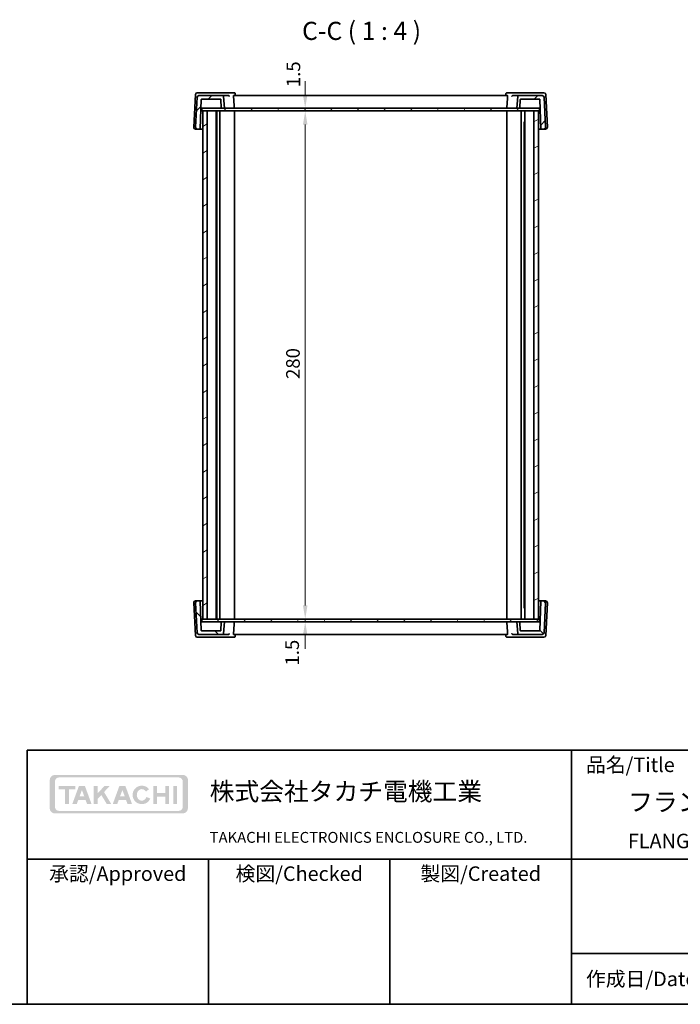
# Model space of a CAD drawing. Units: millimetres. Extents: x 0 to 6100, y 0 to 1124.
# Drawn here: x 2019 to 2383, y 0 to 543 of the extents above; entities that cross this region are included whole.
import ezdxf
from ezdxf.enums import TextEntityAlignment as Align

# ---------------------------------------------------------------- set-up
doc = ezdxf.new("R2010")
doc.units = ezdxf.units.MM
for name, color, linetype, lineweight in [('Border (ISO)', 7, 'Continuous', 35), ('Dimension (ISO)', 7, 'Continuous', 18), ('Hatch (ISO)', 1, 'Continuous', 18), ('Symbol (ISO)', 7, 'Continuous', 18), ('Title (ISO)', 7, 'Continuous', 35), ('Visible (ISO)', 7, 'Continuous', 35)]:
    doc.layers.add(name, color=color, linetype=linetype, lineweight=lineweight)
doc.styles.add('Note Text (TK)', font='txt')
doc.styles.add('文字スタイル67', font='arial.ttf')
doc.dimstyles.new('Default - Method 1b (TK)', dxfattribs={"dimscale": 3, "dimtxt": 2.5, "dimasz": 2.5, "dimexe": 1, "dimexo": 1.499999999999999, "dimgap": 1, "dimtad": 1, "dimtoh": 1, "dimrnd": 1e-08, "dimdsep": 46, "dimtxsty": 'Note Text (TK)', "dimcen": 0.09, "dimdle": 5, "dimclrd": 100, "dimclre": 100, "dimclrt": 7, "dimadec": 1, "dimazin": 1, "dimtfac": 1, "dimtmove": 0, "dimatfit": 3, "dimfxl": 1, "dimtolj": 1, "dimlwd": -1, "dimlwe": -1, "dimarcsym": 0})

# ---------------------------------------------------------------- blocks, each defined once
blk = doc.blocks.new('図面枠 tk図枠')
at = {"layer": 'Border (ISO)'}
blk.add_line((14.50000000000001, 8.000000000000007), (405.4999999999999, 8.000000000000007), dxfattribs=at)
blk = doc.blocks.new('表題欄 tk表題欄')
at = {"layer": 'Hatch (ISO)'}
h = blk.add_hatch(color=256, dxfattribs=at)
edge = h.paths.add_edge_path(flags=0)
edge.add_arc((95.57537688673352, 236.2990653650367), 0.5958259999999996, 269.9999999999897, 360)
edge.add_line((96.17120288673351, 236.2990653650368), (96.17120288673348, 239.7107813650365))
edge.add_arc((95.5753768867335, 239.7107813650366), 0.5958259999999996, 0, 90.0000000000068)
edge.add_line((95.57537688673342, 240.3066073650366), (79.13710888673356, 240.3066073650366))
edge.add_arc((79.13710888673353, 239.7107813650366), 0.5958259999999996, 89.99999999999744, 180)
edge.add_line((78.54128288673353, 239.7107813650365), (78.54128288673331, 236.2990653650368))
edge.add_arc((79.13710888673332, 236.2990653650365), 0.5958259999999996, 180, 270.0000000000231)
edge.add_line((79.13710888673356, 235.7032393650365), (95.57537688673342, 235.7032393650367))
edge = h.paths.add_edge_path()
edge.add_line((77.83935088673357, 239.9556413650366), (77.83935088673357, 236.0542053650368))
edge.add_arc((78.54128288673346, 236.0542053650367), 0.7019319999998935, 180, 270.0000000000087)
edge.add_line((78.54128288673357, 235.3522733650368), (96.17120288673352, 235.3522733650368))
edge.add_arc((96.17120288673351, 236.0542053650367), 0.7019319999998921, 270, 360)
edge.add_line((96.8731348867334, 236.0542053650368), (96.87313488673352, 239.9556413650366))
edge.add_arc((96.1712028867336, 239.9556413650367), 0.7019319999998921, 0, 90.00000000000873)
edge.add_line((96.17120288673348, 240.6575733650367), (78.54128288673357, 240.6575733650366))
edge.add_arc((78.54128288673357, 239.9556413650366), 0.7019319999999984, 90, 180)
for points in [[(79.07181288673355, 239.1476033650369), (79.07181288673355, 238.6578833650367), (79.92066088673353, 238.6578833650367), (79.92066088673353, 236.6581933650368), (80.50832488673353, 236.6581933650368), (80.50832488673353, 238.6578833650367), (81.35717288673355, 238.6578833650367), (81.35717288673355, 239.1476033650369)], [(85.68407849525303, 236.6581933650368), (84.9434673993943, 237.8918698287545), (84.41792288673358, 237.3246628822781), (84.41792288673358, 236.6581933650368), (83.89555488673355, 236.6581933650368), (83.89555488673355, 239.1476033650369), (84.41792288673358, 239.1476033650369), (84.41792288673358, 238.0993979968839), (85.38913556809511, 239.1476033650369), (86.10696490847272, 239.1476033650369), (85.31925422435492, 238.2974470774499), (86.30334488673353, 236.6581933650368)], [(92.09142939614459, 239.1476033650369), (92.09142939614459, 236.6581933650368), (92.60971639614465, 236.6581933650368), (92.60971639614465, 237.6580383650368), (93.76872039614462, 237.6580383650368), (93.76872039614462, 236.6581933650368), (94.28700739614459, 236.6581933650368), (94.28700739614459, 239.1476033650369), (93.76872039614462, 239.1476033650369), (93.76872039614462, 238.1477583650367), (92.60971639614465, 238.1477583650367), (92.60971639614465, 239.1476033650369)], [(94.84202339614467, 239.1476033650369), (94.84202339614467, 236.6581933650368), (95.36439139614473, 236.6581933650368), (95.36439139614473, 239.1476033650369)]]:
    blk.add_hatch(color=256, dxfattribs=at).paths.add_polyline_path(points)
h = blk.add_hatch(color=256, dxfattribs=at)
h.paths.add_polyline_path([(82.59020695886475, 237.7110913650368), (81.95242681460243, 237.7110913650368), (82.27131688673356, 238.5794973650367)], flags=0)
h.paths.add_polyline_path([(82.77903014574996, 237.1968853650368), (81.76360362771717, 237.1968853650368), (81.56578886050404, 236.6581933650368), (80.94907288673355, 236.6581933650368), (81.86321688673357, 239.1476033650369), (82.67941688673353, 239.1476033650369), (83.59356088673351, 236.6581933650368), (82.97684491296302, 236.6581933650368)])
h = blk.add_hatch(color=256, dxfattribs=at)
h.paths.add_polyline_path([(87.52707281460246, 237.7110913650368), (88.16485295886469, 237.7110913650368), (87.84596288673359, 238.5794973650367)], flags=0)
h.paths.add_polyline_path([(87.14043486050403, 236.6581933650368), (87.3382496277172, 237.1968853650368), (88.35367614574989, 237.1968853650368), (88.551490912963, 236.6581933650368), (89.16820688673343, 236.6581933650368), (88.25406288673352, 239.1476033650369), (87.43786288673356, 239.1476033650369), (86.52371888673358, 236.6581933650368)])
h = blk.add_hatch(color=256, dxfattribs=at)
edge = h.paths.add_edge_path()
edge.add_arc((90.52309888673334, 237.9028983650369), 1.273272000000011, 38.55054079078439, 336.5820184016556)
edge.add_line((91.69149139614446, 237.3968543650369), (91.17255542714857, 237.6216113977801))
edge.add_ellipse((90.52309888673352, 237.9028983650369), major_axis=(0, -0.7998759999999119), ratio=0.8673469387756529, start_angle=128.5505407907963, end_angle=426.582018401653, ccw=False)
edge.add_line((91.09381514418376, 238.3576891122095), (91.51887237036831, 238.6964075050431))
at = {"layer": 'Title (ISO)'}
for p, q in [((74.70882392282105, 244.052739026017), (255.7088239228211, 244.052739026017)), ((74.70882392282105, 209.052739026017), (74.70882392282105, 244.052739026017)), ((149.7088239228211, 244.052739026017), (149.7088239228211, 209.052739026017)), ((230.7088239228211, 244.052739026017), (230.7088239228211, 209.052739026017)), ((255.7088239228211, 244.052739026017), (255.7088239228211, 209.052739026017)), ((243.2088239228211, 239.552739026017), (251.2088239228211, 240.5527390260171)), ((251.2088239228211, 234.552739026017), (251.2088239228211, 240.5527390260171)), ((243.2088239228211, 239.552739026017), (243.2088239228211, 235.552739026017)), ((243.2088239228211, 235.552739026017), (251.2088239228211, 234.552739026017)), ((230.7088239228211, 231.052739026017), (255.7088239228211, 231.052739026017)), ((74.70882392282105, 229.052739026017), (230.7088239228211, 229.052739026017)), ((99.70882392282108, 229.052739026017), (99.70882392282108, 209.052739026017)), ((124.708823922821, 229.052739026017), (124.708823922821, 209.052739026017)), ((230.7088239228211, 220.052739026017), (255.7088239228211, 220.052739026017)), ((149.7088239228211, 216.052739026017), (230.7088239228211, 216.052739026017)), ((255.7088239228211, 209.052739026017), (74.70882392282105, 209.052739026017))]:
    blk.add_line(p, q, dxfattribs=at)
at = {"layer": 'Title (ISO)', "color": 4, "linetype": 'Continuous', "lineweight": 18}
for p, q in [((238.2088239228211, 241.552739026017), (238.2088239228211, 233.552739026017)), ((252.2088239228211, 237.552739026017), (234.2088239228211, 237.552739026017))]:
    blk.add_line(p, q, dxfattribs=at)
at = {"layer": 'Title (ISO)'}
for radius in [3, 2]:
    blk.add_circle((238.2088239228211, 237.552739026017), radius, dxfattribs=at)
at = {"layer": 'Title (ISO)', "color": 1, "char_height": 2.000000029802322, "line_spacing_factor": 1.5, "style": 'Note Text (TK)'}
for s, insert, attachment_point in [('\\fＭＳ Ｐゴシック|b0|i0;\\H2.0000;品名/Title', (151.708823922821, 242.052739026017), 4), ('\\fＭＳ Ｐゴシック|b0|i0;\\H2.0000;尺度/Scale', (232.7088239228211, 229.052739026017), 4), ('\\fＭＳ Ｐゴシック|b0|i0;\\H2.0000;承認/Approved', (87.20882392282108, 227.052739026017), 5), ('\\fＭＳ Ｐゴシック|b0|i0;\\H2.0000;検図/Checked', (112.208823922821, 227.052739026017), 5), ('\\fＭＳ Ｐゴシック|b0|i0;\\H2.0000;製図/Created', (137.2088239228211, 227.052739026017), 5), ('\\fＭＳ Ｐゴシック|b0|i0;\\H2.0000;作成日/Date', (151.708823922821, 212.552739026017), 4)]:
    blk.add_mtext(s, dxfattribs=dict(at, insert=insert, attachment_point=attachment_point))
at = {"layer": 'Title (ISO)', "color": 7, "line_spacing_factor": 1.5, "style": 'Note Text (TK)'}
for s, insert, char_height, attachment_point in [('株式会社タカチ電機工業', (99.87313488673345, 238.052739026017), 2.5, 4), ('\\fArial|b0|i0;\\H1.4986;TAKACHI ELECTRONICS ENCLOSURE CO., LTD.', (99.87313488673342, 232.052739026017), 1.49859994649887, 4), ('\\fＭＳ Ｐゴシック|b0|i0;\\H2.0000;/', (243.2088239228211, 214.552739026017), 2.000000029802322, 5)]:
    blk.add_mtext(s, dxfattribs=dict(at, insert=insert, char_height=char_height, attachment_point=attachment_point))
at = {"layer": 'Title (ISO)', "color": 7}
for tag, p, height, style in [('<品名>_001', (157.524164831912, 235.6677958441988), 2.5, 'Note Text (TK)'), ('<Title>_001', (157.4796288307291, 230.5527390111159), 2.000000029802322, '文字スタイル67'), ('<尺度>_001', (240.3821193773665, 222.302739026017), 2.5, 'Note Text (TK)'), ('<ページ_No.>_001', (238.0172485941593, 213.2976230642162), 2.5, 'Note Text (TK)'), ('<総ページ数>_001', (246.7350858600652, 213.3240555335204), 2.5, 'Note Text (TK)'), ('作成日_001', (175.617914831912, 211.2814322078352), 2.5, 'Note Text (TK)')]:
    blk.add_attdef(tag, p, '', height=height, dxfattribs=dict(at, style=style))
at = {"layer": 'Title (ISO)', "color": 7, "style": 'Note Text (TK)'}
blk.add_attdef('<承認>', text='', height=2.5, dxfattribs=at).set_placement((87.20882392282108, 217.052739026017), align=Align.MIDDLE_CENTER)
blk = doc.blocks.new('*D27')
at = {"layer": 'Defpoints', "color": 0}
for p in [(2175.610185601601, 493.8254635134913), (2176.28463705226, 493.8254635134912), (2175.610185601601, 492.3254635134914)]:
    blk.add_point(p, dxfattribs=at)
at = {"layer": 'Dimension (ISO)', "color": 100}
for p, q in [((2176.28463705226, 501.3254635134912), (2176.28463705226, 508.8254635134912)), ((2176.28463705226, 492.3254635134913), (2176.28463705226, 493.8254635134912)), ((2176.28463705226, 484.8254635134913), (2176.28463705226, 477.3254635134913))]:
    blk.add_line(p, q, dxfattribs=at)
for points in [[(2175.03463705226, 501.3254635134912), (2177.53463705226, 501.3254635134912), (2176.28463705226, 493.8254635134912)], [(2175.03463705226, 484.8254635134914), (2177.53463705226, 484.8254635134913), (2176.28463705226, 492.3254635134913)]]:
    blk.add_solid(points, dxfattribs=at)
at = {"layer": 'Dimension (ISO)', "color": 7, "insert": (2169.784092542675, 505.4513258643017), "char_height": 7.5, "attachment_point": 4, "rotation": 90, "style": 'Note Text (TK)'}
blk.add_mtext('\\A1;1.5', dxfattribs=at)
blk = doc.blocks.new('*D28')
at = {"layer": 'Defpoints', "color": 0}
for p in [(2176.28463705226, 492.3254635134914), (2176.28463705226, 212.3254635134913), (2176.28463705226, 212.3254635134913)]:
    blk.add_point(p, dxfattribs=at)
at = {"layer": 'Dimension (ISO)', "color": 100}
blk.add_line((2176.28463705226, 484.8254635134914), (2176.28463705226, 219.8254635134913), dxfattribs=at)
for points in [[(2175.03463705226, 484.8254635134914), (2177.53463705226, 484.8254635134914), (2176.28463705226, 492.3254635134914)], [(2175.03463705226, 219.8254635134913), (2177.53463705226, 219.8254635134913), (2176.28463705226, 212.3254635134913)]]:
    blk.add_solid(points, dxfattribs=at)
at = {"layer": 'Dimension (ISO)', "color": 7, "insert": (2169.53463705226, 344.6123953316731), "char_height": 7.5, "attachment_point": 4, "rotation": 90, "style": 'Note Text (TK)'}
blk.add_mtext('\\A1;280', dxfattribs=at)
blk = doc.blocks.new('*D29')
at = {"layer": 'Defpoints', "color": 0}
for p in [(2176.161224719035, 212.3254635134913), (2176.161224719035, 210.8254635134913), (2176.28463705226, 210.8254635134913)]:
    blk.add_point(p, dxfattribs=at)
at = {"layer": 'Dimension (ISO)', "color": 100}
for p, q in [((2176.28463705226, 219.8254635134913), (2176.28463705226, 227.3254635134913)), ((2176.28463705226, 212.3254635134913), (2176.28463705226, 210.8254635134913)), ((2176.28463705226, 203.3254635134913), (2176.28463705226, 195.8254635134912))]:
    blk.add_line(p, q, dxfattribs=at)
for points in [[(2175.03463705226, 219.8254635134913), (2177.53463705226, 219.8254635134913), (2176.28463705226, 212.3254635134913)], [(2175.03463705226, 203.3254635134913), (2177.53463705226, 203.3254635134913), (2176.28463705226, 210.8254635134913)]]:
    blk.add_solid(points, dxfattribs=at)
at = {"layer": 'Dimension (ISO)', "color": 7, "insert": (2169.102771104161, 186.6970608102098), "char_height": 7.5, "attachment_point": 4, "rotation": 90, "style": 'Note Text (TK)'}
blk.add_mtext('\\A1;1.5', dxfattribs=at)

msp = doc.modelspace()

# ---------------------------------------------------------------- hatches: boundary and pattern name
at = {"layer": 'Hatch (ISO)'}
h = msp.add_hatch(dxfattribs=at)
h.set_pattern_fill('ANSI31', color=256, scale=101.6, style=0)
h.set_pattern_definition([(45, (1125, -31.99999999999992), (-8.980256121069154, 8.980256121069154), [])])
edge = h.paths.add_edge_path()
edge.add_ellipse((2293.881197495798, 500.3254635134914), major_axis=(-1.85e-14, 0.5000000000000115), ratio=1, start_angle=0, end_angle=84.99999999999538)
edge.add_line((2293.383100146753, 500.3690413848651), (2292.810611264108, 493.8254635134914))
edge.add_line((2292.810611264108, 493.8254635134914), (2294.442869661688, 493.8254635134914))
edge.add_ellipse((2294.442869661688, 494.0254635134914), major_axis=(1.81e-14, -0.2000000000000246), ratio=1, start_angle=0, end_angle=87.99999999999)
edge.add_line((2294.642747827092, 494.018483614151), (2294.803870853666, 498.6324434128319))
edge.add_ellipse((2295.00374901907, 498.6254635134913), major_axis=(-0.1998781654038418, 0.0069798993405198), ratio=1, start_angle=272.00000000001046, end_angle=360.00000000000057, ccw=False)
edge.add_line((2295.00374901907, 498.8254635134914), (2305.419854663384, 498.8254635134914))
edge.add_ellipse((2305.419854663384, 498.6254635134915), major_axis=(1.75e-14, 0.2000000000000157), ratio=1, start_angle=272.0000000000099, end_angle=360.00000000001006, ccw=False)
edge.add_line((2305.619732828788, 498.6324434128319), (2306.182444704518, 482.5184836141509))
edge.add_ellipse((2306.382322869921, 482.5254635134915), major_axis=(-0.1998781654038417, -0.0069798993405198), ratio=1, start_angle=0, end_angle=87.99999999998954)
edge.add_line((2306.382322869921, 482.3254635134913), (2307.756831138827, 482.3254635134913))
edge.add_ellipse((2307.756831138827, 483.3254635134913), major_axis=(1.5e-15, -0.9999999999999873), ratio=1, start_angle=0, end_angle=93.00000000000043)
edge.add_line((2308.755460673582, 483.3777994697344), (2307.890732315412, 499.8777994697344))
edge.add_ellipse((2306.892102780657, 499.8254635134915), major_axis=(0.9986295347545489, 0.0523359562429231), ratio=1, start_angle=0, end_angle=87.00000000000212)
edge.add_line((2306.892102780657, 500.8254635134915), (2293.881197495798, 500.8254635134915))
edge = h.paths.add_edge_path()
edge.add_ellipse((2130.740025032418, 500.3254635134911), major_axis=(0.4980973490458854, 0.0435778713738463), ratio=1, start_angle=6.739e-13, end_angle=84.99999999999612)
edge.add_line((2130.740025032418, 500.8254635134911), (2117.729119747559, 500.8254635134911))
edge.add_ellipse((2117.72911974756, 499.8254635134911), major_axis=(1.62e-14, 0.9999999999999943), ratio=1, start_angle=0, end_angle=87.0000000000014)
edge.add_line((2116.730490212805, 499.877799469734), (2115.865761854634, 483.377799469734))
edge.add_ellipse((2116.864391389389, 483.3254635134911), major_axis=(-0.9986295347545318, 0.0523359562429832), ratio=1, start_angle=1.7302e-12, end_angle=93.00000000000443)
edge.add_line((2116.864391389389, 482.3254635134912), (2118.238899658295, 482.3254635134912))
edge.add_ellipse((2118.238899658295, 482.5254635134911), major_axis=(1.81e-14, -0.2000000000000194), ratio=1, start_angle=5.0018e-12, end_angle=87.99999999998998)
edge.add_line((2118.438777823699, 482.5184836141507), (2119.001489699428, 498.6324434128317))
edge.add_ellipse((2119.201367864832, 498.6254635134911), major_axis=(-0.1998781654038417, 0.0069798993405198), ratio=1, start_angle=272.00000000001046, end_angle=359.99999999999545, ccw=False)
edge.add_line((2119.201367864832, 498.8254635134912), (2129.617473509147, 498.8254635134912))
edge.add_ellipse((2129.617473509147, 498.6254635134911), major_axis=(1.75e-14, 0.2000000000000246), ratio=1, start_angle=272.0000000000099, end_angle=359.9999999999999, ccw=False)
edge.add_line((2129.817351674551, 498.6324434128317), (2129.978474701125, 494.0184836141506))
edge.add_ellipse((2130.178352866528, 494.0254635134912), major_axis=(-0.1998781654038418, -0.0069798993405182), ratio=1, start_angle=-1.018e-13, end_angle=87.99999999998998)
edge.add_line((2130.178352866528, 493.8254635134911), (2131.810611264108, 493.8254635134911))
edge.add_line((2131.810611264108, 493.8254635134911), (2131.238122381464, 500.369041384865))
h = msp.add_hatch(dxfattribs=at)
h.set_pattern_fill('ANSI31', color=256, scale=101.6, angle=14.99997778074499, style=0)
h.set_pattern_definition([(59.999977780745, (1125, -31.99999999999992), (-10.99852016553689, 6.350004265217328), [])])
h.paths.add_polyline_path([(2119.260611979611, 493.8254635134913), (2119.260611979611, 492.3254635134912), (2119.810611264108, 492.3254635134912), (2122.310611264108, 492.3254635134912), (2302.310611264108, 492.3254635134914), (2304.810611264108, 492.3254635134914), (2305.360610706917, 492.3254635134914), (2305.360610706917, 493.8254635134914), (2294.442869661688, 493.8254635134914), (2292.810611264108, 493.8254635134914), (2131.810611264108, 493.8254635134913), (2130.178352866528, 493.8254635134913)])
h = msp.add_hatch(dxfattribs=at)
h.set_pattern_fill('ANSI31', color=256, scale=101.6, angle=-14.99997778074499, style=0)
h.set_pattern_definition([(30.000022219255, (1125, -31.99999999999992), (-6.350004265217325, 10.99852016553689), [])])
h.paths.add_polyline_path([(2304.810611264108, 492.3254635134912), (2302.310611264108, 492.3254635134912), (2302.310611264108, 212.3254635134912), (2304.810611264108, 212.3254635134912)])
h.paths.add_polyline_path([(2119.810611264108, 492.3254635134911), (2119.810611264108, 212.3254635134912), (2122.310611264108, 212.3254635134912), (2122.310611264108, 492.3254635134912)])
h = msp.add_hatch(dxfattribs=at)
h.set_pattern_fill('ANSI31', color=256, scale=101.6, angle=90.00021045915, style=0)
h.set_pattern_definition([(135.0002104591499, (1125, -31.99999999999992), (-8.980223134685914, -8.980289107331226), [])])
edge = h.paths.add_edge_path()
edge.add_ellipse((2130.740025032419, 204.3254635134913), major_axis=(1.78e-14, -0.5000000000000115), ratio=1, start_angle=0, end_angle=84.99999999999542)
edge.add_line((2131.238122381465, 204.2818856421174), (2131.810611264109, 210.8254635134913))
edge.add_line((2131.810611264109, 210.8254635134912), (2130.178352866529, 210.8254635134912))
edge.add_ellipse((2130.178352866529, 210.6254635134912), major_axis=(-1.78e-14, 0.2000000000000246), ratio=1, start_angle=0, end_angle=87.99999999999005)
edge.add_line((2129.978474701125, 210.6324434128317), (2129.817351674551, 206.0184836141507))
edge.add_ellipse((2129.617473509147, 206.0254635134913), major_axis=(0.1998781654038418, -0.0069798993405201), ratio=1, start_angle=272.0000000000106, end_angle=359.9999999999955, ccw=False)
edge.add_line((2129.617473509147, 205.8254635134912), (2119.201367864832, 205.8254635134912))
edge.add_ellipse((2119.201367864832, 206.0254635134913), major_axis=(-1.77e-14, -0.2000000000000157), ratio=1, start_angle=272.00000000000995, end_angle=360, ccw=False)
edge.add_line((2119.001489699428, 206.0184836141508), (2118.438777823699, 222.1324434128317))
edge.add_ellipse((2118.238899658296, 222.1254635134912), major_axis=(0.1998781654038417, 0.0069798993405195), ratio=1, start_angle=0, end_angle=87.99999999998965)
edge.add_line((2118.238899658296, 222.3254635134912), (2116.86439138939, 222.3254635134912))
edge.add_ellipse((2116.86439138939, 221.3254635134913), major_axis=(-1e-16, 0.9999999999999873), ratio=1, start_angle=1.0107e-12, end_angle=93.00000000000053)
edge.add_line((2115.865761854635, 221.2731275572483), (2116.730490212805, 204.7731275572483))
edge.add_ellipse((2117.72911974756, 204.8254635134912), major_axis=(-0.9986295347545491, -0.0523359562429217), ratio=1, start_angle=0, end_angle=87.00000000000222)
edge.add_line((2117.72911974756, 203.8254635134912), (2130.740025032419, 203.8254635134912))
edge = h.paths.add_edge_path()
edge.add_ellipse((2293.881197495799, 204.3254635134913), major_axis=(-0.4980973490458852, -0.0435778713738456), ratio=1, start_angle=7.534e-13, end_angle=84.9999999999962)
edge.add_line((2293.881197495799, 203.8254635134912), (2306.892102780658, 203.8254635134913))
edge.add_ellipse((2306.892102780658, 204.8254635134912), major_axis=(-1.76e-14, -0.9999999999999943), ratio=1, start_angle=0, end_angle=87.0000000000015)
edge.add_line((2307.890732315412, 204.7731275572483), (2308.755460673582, 221.2731275572483))
edge.add_ellipse((2307.756831138828, 221.3254635134913), major_axis=(0.9986295347545315, -0.0523359562429846), ratio=1, start_angle=0, end_angle=93.0000000000045)
edge.add_line((2307.756831138828, 222.3254635134912), (2306.382322869922, 222.3254635134912))
edge.add_ellipse((2306.382322869922, 222.1254635134912), major_axis=(-1.78e-14, 0.2000000000000194), ratio=1, start_angle=5.0889e-12, end_angle=87.99999999999007)
edge.add_line((2306.182444704518, 222.1324434128317), (2305.619732828789, 206.0184836141508))
edge.add_ellipse((2305.419854663385, 206.0254635134913), major_axis=(0.1998781654038418, -0.0069798993405201), ratio=1, start_angle=272.0000000000106, end_angle=359.9999999999955, ccw=False)
edge.add_line((2305.419854663385, 205.8254635134912), (2295.00374901907, 205.8254635134912))
edge.add_ellipse((2295.00374901907, 206.0254635134913), major_axis=(-1.77e-14, -0.2000000000000246), ratio=1, start_angle=272.00000000000995, end_angle=360.0000000000102, ccw=False)
edge.add_line((2294.803870853666, 206.0184836141508), (2294.642747827092, 210.6324434128317))
edge.add_ellipse((2294.442869661688, 210.6254635134912), major_axis=(0.1998781654038417, 0.0069798993405179), ratio=1, start_angle=0, end_angle=87.99999999999005)
edge.add_line((2294.442869661688, 210.8254635134912), (2292.810611264108, 210.8254635134912))
edge.add_line((2292.810611264108, 210.8254635134912), (2293.383100146753, 204.2818856421174))
h = msp.add_hatch(dxfattribs=at)
h.set_pattern_fill('ANSI31', color=256, scale=101.6, angle=75.00017538262, style=0)
h.set_pattern_definition([(120.00017538262, (1125, -31.99999999999992), (-10.99850319063436, -6.350033666493875), [])])
h.paths.add_polyline_path([(2305.360610706918, 210.8254635134913), (2305.360610706918, 212.3254635134912), (2304.810611264108, 212.3254635134913), (2302.310611264108, 212.3254635134913), (2122.310611264108, 212.3254635134912), (2119.810611264108, 212.3254635134913), (2119.260611979612, 212.3254635134913), (2119.260611979612, 210.8254635134913), (2130.178352866529, 210.8254635134913), (2131.810611264109, 210.8254635134913), (2292.810611264108, 210.8254635134913), (2294.442869661689, 210.8254635134913)])

# ---------------------------------------------------------------- linework, layer by layer
at = {"layer": 'Visible (ISO)'}
for p, q in [((2115.809101881741, 501.3777994697341), (2114.865761854646, 483.377799469734)), ((2116.730490212805, 499.877799469734), (2115.865761854635, 483.377799469734)), ((2118.045567087, 502.3254635134911), (2116.807731416496, 502.3254635134911)), ((2130.740025032418, 500.8254635134911), (2117.72911974756, 500.8254635134911)), ((2133.860342792019, 502.3254635134911), (2118.045567087, 502.3254635134911)), ((2133.892882067739, 500.8254635134911), (2130.740025032418, 500.8254635134911)), ((2131.810611264108, 493.8254635134911), (2131.238122381464, 500.369041384865)), ((2137.192429189326, 502.3254635134911), (2133.860342792019, 502.3254635134911)), ((2287.758581690554, 500.8254635134914), (2136.862640837692, 500.8254635134911)), ((2137.718184898957, 501.8454544078532), (2137.81481345833, 500.8254636380017)), ((2286.90303762929, 501.8454544078536), (2286.806409069918, 500.825463638002)), ((2290.76087973622, 502.3254635134914), (2287.428793338922, 502.3254635134914)), ((2293.881197495798, 500.8254635134914), (2290.7283404605, 500.8254635134914)), ((2306.575655441239, 502.3254635134914), (2290.76087973622, 502.3254635134914)), ((2293.383100146752, 500.3690413848651), (2292.810611264108, 493.8254635134914)), ((2306.892102780656, 500.8254635134914), (2293.881197495798, 500.8254635134914)), ((2307.813491111744, 502.3254635134914), (2306.575655441239, 502.3254635134914)), ((2308.755460673581, 483.3777994697343), (2307.890732315411, 499.8777994697344)), ((2309.755460673593, 483.3777994697343), (2308.812120646499, 501.3777994697344)), ((2118.438777823699, 482.5184836141507), (2119.001489699428, 498.6324434128317)), ((2118.833626262423, 493.8254635134911), (2119.040244838269, 493.8254635134911)), ((2119.040244838269, 493.8254635134911), (2119.260611979611, 493.8254635134911)), ((2119.201367864832, 498.8254635134912), (2129.617473509147, 498.8254635134912)), ((2119.260611979611, 493.8254635134911), (2119.260611979611, 492.3254635134911)), ((2305.360610706917, 493.8254635134914), (2119.260611979611, 493.8254635134911)), ((2129.817351674551, 498.6324434128317), (2129.978474701125, 494.0184836141506)), ((2130.178352866528, 493.8254635134911), (2131.810611264108, 493.8254635134911)), ((2292.810611264108, 493.8254635134914), (2294.442869661688, 493.8254635134914)), ((2294.642747827092, 494.0184836141509), (2294.803870853665, 498.6324434128318)), ((2295.003749019069, 498.8254635134913), (2305.419854663384, 498.8254635134913)), ((2305.360610706917, 493.8254635134914), (2305.580977689969, 493.8254635134914)), ((2305.360610706917, 492.3254635134914), (2305.360610706917, 493.8254635134914)), ((2305.580977689969, 493.8254635134914), (2305.787596265815, 493.8254635134914)), ((2305.619732828788, 498.6324434128318), (2306.182444704517, 482.5184836141509)), ((2119.260611979611, 492.3254635134911), (2305.360610706917, 492.3254635134914)), ((2119.810611264108, 492.3254635134911), (2119.810611264108, 212.3254635134913)), ((2122.310611264108, 492.3254635134911), (2119.810611264108, 492.3254635134911)), ((2122.310611264108, 212.3254635134913), (2122.310611264108, 492.3254635134911)), ((2127.310611264118, 492.3254635134911), (2127.310611264118, 212.3254635134912)), ((2127.633459730984, 492.3254635134911), (2127.633459730984, 212.3254635134913)), ((2129.310611264123, 492.3254635134911), (2129.310611264123, 212.3254635134913)), ((2137.310611264124, 492.3254635134911), (2137.310611264124, 212.3254635134913)), ((2287.310611264123, 492.3254635134914), (2287.310611264123, 212.3254635134914)), ((2295.310611264123, 492.3254635134914), (2295.310611264123, 212.3254635134914)), ((2297.310611264118, 492.3254635134911), (2297.310611264118, 212.3254635134912)), ((2304.810611264108, 492.3254635134912), (2302.310611264108, 492.3254635134912)), ((2302.310611264108, 492.3254635134912), (2302.310611264108, 212.3254635134913)), ((2304.810611264108, 212.3254635134913), (2304.810611264108, 492.3254635134912)), ((2296.858580223604, 486.5548785134913), (2297.310611264118, 486.5548785134913)), ((2296.987762797262, 486.3804678794586), (2296.987762797262, 218.270459147523)), ((2297.240026264121, 486.1254635134913), (2296.987762797262, 486.377726980351)), ((2297.310611264118, 486.1254635134913), (2297.240026264121, 486.1254635134913)), ((2115.864391389401, 482.3254635134912), (2116.8643913894, 482.3254635134912)), ((2116.864391389389, 482.3254635134912), (2118.238899658295, 482.3254635134912)), ((2118.238899658309, 482.3254635134912), (2119.810611264108, 482.3254635134912)), ((2304.810611264121, 482.3254635134913), (2306.382322869934, 482.3254635134913)), ((2306.382322869921, 482.3254635134913), (2307.756831138827, 482.3254635134913)), ((2307.756831138838, 482.3254635134913), (2308.756831138838, 482.3254635134913)), ((2114.865761854647, 221.2731275572482), (2115.809101881742, 203.2731275572483)), ((2116.864391389401, 222.3254635134912), (2115.864391389402, 222.3254635134912)), ((2115.865761854635, 221.2731275572483), (2116.730490212806, 204.7731275572483)), ((2118.238899658297, 222.3254635134912), (2116.86439138939, 222.3254635134913)), ((2119.810611264109, 222.3254635134912), (2118.23889965831, 222.3254635134912)), ((2119.001489699429, 206.0184836141508), (2118.4387778237, 222.1324434128317)), ((2297.310611264118, 218.0960485134912), (2296.858580223605, 218.0960485134912)), ((2297.240026264122, 218.5254635134912), (2296.987762797262, 218.2732000466309)), ((2297.240026264122, 218.5254635134912), (2297.310611264118, 218.5254635134912)), ((2306.382322869935, 222.3254635134912), (2304.810611264121, 222.3254635134912)), ((2306.182444704518, 222.1324434128317), (2305.619732828788, 206.0184836141508)), ((2307.756831138827, 222.3254635134912), (2306.382322869922, 222.3254635134912)), ((2308.756831138839, 222.3254635134912), (2307.756831138839, 222.3254635134912)), ((2307.890732315412, 204.7731275572483), (2308.755460673582, 221.2731275572483)), ((2308.812120646499, 203.2731275572483), (2309.755460673593, 221.2731275572482)), ((2305.360610706918, 212.3254635134912), (2119.260611979612, 212.3254635134912)), ((2119.260611979612, 212.3254635134913), (2119.260611979612, 210.8254635134913)), ((2119.810611264108, 212.3254635134913), (2122.310611264108, 212.3254635134913)), ((2302.310611264108, 212.3254635134913), (2304.810611264108, 212.3254635134913)), ((2305.360610706918, 210.8254635134912), (2305.360610706918, 212.3254635134912)), ((2119.04024483827, 210.8254635134912), (2118.833626262424, 210.8254635134912)), ((2119.260611979612, 210.8254635134912), (2119.04024483827, 210.8254635134912)), ((2119.260611979612, 210.8254635134913), (2305.360610706917, 210.8254635134913)), ((2129.978474701125, 210.6324434128318), (2129.817351674551, 206.0184836141508)), ((2131.810611264109, 210.8254635134913), (2130.178352866529, 210.8254635134913)), ((2131.238122381465, 204.2818856421174), (2131.810611264109, 210.8254635134913)), ((2294.442869661688, 210.8254635134913), (2292.810611264108, 210.8254635134913)), ((2292.810611264108, 210.8254635134913), (2293.383100146753, 204.2818856421174)), ((2294.803870853666, 206.0184836141508), (2294.642747827092, 210.6324434128318)), ((2305.58097768997, 210.8254635134912), (2305.360610706917, 210.8254635134912)), ((2305.787596265816, 210.8254635134912), (2305.58097768997, 210.8254635134912)), ((2116.807731416497, 202.3254635134912), (2118.045567087001, 202.3254635134912)), ((2117.72911974756, 203.8254635134913), (2130.740025032419, 203.8254635134913)), ((2118.045567087001, 202.3254635134912), (2133.86034279202, 202.3254635134912)), ((2129.617473509147, 205.8254635134912), (2119.201367864833, 205.8254635134912)), ((2130.740025032419, 203.8254635134912), (2133.892882067739, 203.8254635134912)), ((2133.86034279202, 202.3254635134912), (2137.192429189326, 202.3254635134911)), ((2136.862640837692, 203.8254635134912), (2287.758581690555, 203.8254635134912)), ((2137.718184898959, 202.8054726191291), (2137.814813458331, 203.8254633889805)), ((2286.903037629291, 202.8054726191291), (2286.806409069919, 203.8254633889805)), ((2287.428793338922, 202.3254635134911), (2290.76087973622, 202.3254635134912)), ((2290.728340460501, 203.8254635134912), (2293.881197495799, 203.8254635134913)), ((2290.76087973622, 202.3254635134913), (2306.575655441239, 202.3254635134912)), ((2293.881197495799, 203.8254635134913), (2306.892102780658, 203.8254635134913)), ((2305.419854663384, 205.8254635134912), (2295.00374901907, 205.8254635134912)), ((2306.575655441239, 202.3254635134912), (2307.813491111744, 202.3254635134912))]:
    msp.add_line(p, q, dxfattribs=at)
for centre, radius, start, end in [((2116.807731416496, 501.3254635134911), 1.000000000000003, 90, 176.9999999999984), ((2117.72911974756, 499.8254635134911), 0.9999999999999943, 90, 177.0000000000025), ((2130.740025032418, 500.3254635134911), 0.5000000000000138, 5.000000000004546, 90), ((2293.881197495798, 500.3254635134914), 0.5000000000000115, 90, 174.9999999999955), ((2306.892102780656, 499.8254635134913), 0.999999999999974, 2.999999999997491, 90), ((2307.813491111744, 501.3254635134915), 0.9999999999999559, 2.999999999997491, 90), ((2119.201367864832, 498.6254635134911), 0.2000000000000232, 90, 177.9999999999896), ((2129.617473509147, 498.6254635134911), 0.2000000000000246, 2.00000000001041, 90), ((2130.178352866528, 494.0254635134912), 0.2000000000000232, 182.0000000000104, 270), ((2294.442869661688, 494.0254635134914), 0.2000000000000246, 270, 357.9999999999896), ((2295.003749019069, 498.6254635134913), 0.2000000000000232, 90, 177.9999999999896), ((2305.419854663384, 498.6254635134913), 0.2000000000000157, 2.00000000001041, 90), ((2115.864391389401, 483.3254635134911), 0.9999999999999868, 176.9999999999984, 270), ((2116.864391389389, 483.3254635134911), 0.9999999999999598, 176.9999999999984, 270), ((2307.756831138827, 483.3254635134913), 0.9999999999999873, 270, 3.000000000001566), ((2308.756831138838, 483.3254635134913), 0.9999999999999937, 270, 3.000000000001566), ((2118.238899658295, 482.5254635134911), 0.2000000000000194, 270, 357.9999999999896), ((2306.382322869921, 482.5254635134914), 0.2000000000000232, 182.0000000000104, 270.0000000000391), ((2115.864391389402, 221.3254635134912), 0.9999999999999927, 90, 183.0000000000033), ((2116.86439138939, 221.3254635134913), 0.9999999999999863, 90, 183.0000000000013), ((2118.238899658296, 222.1254635134912), 0.200000000000023, 2.000000000020381, 90), ((2306.382322869922, 222.1254635134913), 0.2000000000000192, 90, 177.9999999999896), ((2307.756831138827, 221.3254635134913), 0.9999999999999587, 356.9999999999982, 90), ((2308.756831138839, 221.3254635134912), 0.9999999999999857, 356.9999999999982, 90), ((2130.178352866529, 210.6254635134912), 0.2000000000000244, 90, 177.9999999999896), ((2294.442869661688, 210.6254635134912), 0.2000000000000229, 2.000000000020381, 90), ((2116.807731416497, 203.3254635134912), 0.9999999999999548, 182.9999999999973, 270), ((2117.72911974756, 204.8254635134913), 0.9999999999999731, 182.9999999999993, 270), ((2119.201367864833, 206.0254635134913), 0.2000000000000155, 182.0000000000104, 270), ((2129.617473509147, 206.0254635134913), 0.200000000000023, 270, 357.9999999999896), ((2130.740025032419, 204.3254635134913), 0.5000000000000111, 270, 354.9999999999956), ((2293.881197495799, 204.3254635134913), 0.5000000000000133, 185.0000000000003, 270), ((2295.00374901907, 206.0254635134913), 0.2000000000000244, 182.0000000000201, 270), ((2305.419854663384, 206.0254635134913), 0.200000000000023, 270, 357.9999999999896), ((2306.892102780658, 204.8254635134913), 0.999999999999993, 270, 357.0000000000027), ((2307.813491111744, 203.3254635134912), 1.000000000000001, 270, 356.9999999999982)]:
    msp.add_arc(centre, radius, start, end, dxfattribs=at)
for points, degree in [([(2133.937438127206, 500.8235273949833), (2133.922216046316, 500.8248537266856), (2133.907249742685, 500.8254635134911), (2133.892882067739, 500.8254635134911)], 3), ([(2136.790024356938, 500.369041384865), (2137.018849668703, 497.0938230590583), (2137.247674980469, 493.8254635068438)], 2), ([(2287.831198171308, 500.3690413848653), (2287.602372859542, 497.0938230590584), (2287.373547547776, 493.8254635068442)], 2), ([(2290.7283404605, 500.8254635134914), (2290.713972785553, 500.8254635134914), (2290.699006481923, 500.8248537266858), (2290.683784401033, 500.8235273949837)], 3), ([(2136.790024356938, 204.2818856421172), (2137.018849668704, 207.5571039679241), (2137.24767498047, 210.8254635201382)], 2), ([(2287.831198171309, 204.2818856421174), (2287.602372859542, 207.5571039679241), (2287.373547547776, 210.8254635201385)], 2), ([(2133.892882067739, 203.8254635134912), (2133.907249742686, 203.8254635134912), (2133.922216046316, 203.8260733002967), (2133.937438127206, 203.827399631999)], 3), ([(2290.683784401033, 203.827399631999), (2290.699006481923, 203.8260733002968), (2290.713972785553, 203.8254635134912), (2290.728340460501, 203.8254635134912)], 3)]:
    msp.add_open_spline(points, degree=degree, dxfattribs=at)
for points, knots in [([(2133.937438127206, 500.8235273949822), (2133.988393153812, 500.8190875770841), (2134.037887223318, 500.8072129261941), (2134.142424412919, 500.7677760852523), (2134.194737692819, 500.7375451753323), (2134.297095923178, 500.6589979440006), (2134.343742673969, 500.6078104615538), (2134.418338563994, 500.4961930469296), (2134.445536485106, 500.434484098743), (2134.461377180261, 500.3711385830039), (2134.461636034711, 500.3700901275594), (2134.4618916303, 500.369041384865)], [-0.0844673322634064, -0.0844673322634064, -0.0844673322634064, -0.0844673322634064, -0.0689780944107274, -0.0689780944107274, -0.0496940740203968, -0.0496940740203968, -0.0256118971571532, -0.0256118971571532, 0, 0, 0.0004309198945389, 0.0004309198945389, 0.0004309198945389, 0.0004309198945389]), ([(2136.790024356938, 500.369041384865), (2136.786395600415, 500.42150962915), (2136.784554920603, 500.4755642860568), (2136.785619407192, 500.5869328704992), (2136.789643141039, 500.642406682777), (2136.802478221162, 500.7298163097397), (2136.812187870616, 500.7672108383522), (2136.835589861133, 500.8143231603948), (2136.849046666856, 500.8253982363774), (2136.862641306817, 500.8254582644798)], [0.0033693081324991, 0.0033693081324991, 0.0033693081324991, 0.0033693081324991, 0.0188872179842, 0.0188872179842, 0.0377744359684, 0.0377744359684, 0.0569102552272447, 0.0569102552272447, 0.0750467596813052, 0.0750467596813052, 0.0750467596813052, 0.0750467596813052]), ([(2137.192429189326, 502.3254635134911), (2137.205397019701, 502.3254635134911), (2137.218291983858, 502.3249854837575), (2137.243757099573, 502.3231253347294), (2137.256326910765, 502.3217435158138), (2137.280987949038, 502.31816117422), (2137.293078996153, 502.3159610178899), (2137.316662884716, 502.3108501922407), (2137.328155704908, 502.3079398853776), (2137.350460644242, 502.3015285591783), (2137.36127286802, 502.2980278455513), (2137.371721356773, 502.2942923775225)], [0, 0, 0, 0, 0.0008998232204251, 0.0008998232204251, 0.0017996464408501, 0.0017996464408501, 0.0026994696612752, 0.0026994696612752, 0.0035992928817003, 0.0035992928817003, 0.0044991161021253, 0.0044991161021253, 0.0044991161021253, 0.0044991161021253]), ([(2137.371721356778, 502.2942923775208), (2137.409724532076, 502.2807057575152), (2137.449504906802, 502.26139793547), (2137.525166107304, 502.2106915829404), (2137.56077782781, 502.1793078530594), (2137.620680580619, 502.1104367348574), (2137.644910136019, 502.0732153693646), (2137.681470175655, 502.0008100011136), (2137.693971817719, 501.9657004423041), (2137.711031191034, 501.9012944031847), (2137.715677838243, 501.8719196613914), (2137.718184898957, 501.8454544078532)], [-0.0853106008405651, -0.0853106008405651, -0.0853106008405651, -0.0853106008405651, -0.0828343030622445, -0.0828343030622445, -0.0803580052839239, -0.0803580052839239, -0.0778817075056033, -0.0778817075056033, -0.0754054097272827, -0.0754054097272827, -0.072929111948962, -0.072929111948962, -0.072929111948962, -0.072929111948962]), ([(2286.90303762929, 501.8454544078536), (2286.905544690005, 501.8719196613916), (2286.910191337214, 501.901294403185), (2286.92725071053, 501.9657004423042), (2286.939752352592, 502.0008100011134), (2286.976312392229, 502.0732153693644), (2287.000541947628, 502.1104367348572), (2287.060444700437, 502.1793078530591), (2287.096056420944, 502.21069158294), (2287.171717621445, 502.2613979354697), (2287.211497996171, 502.2807057575149), (2287.24950117147, 502.2942923775206)], [-0.0123814888915521, -0.0123814888915521, -0.0123814888915521, -0.0123814888915521, -0.0099051911132416, -0.0099051911132416, -0.0074288933349312, -0.0074288933349312, -0.0049525955566208, -0.0049525955566208, -0.0024762977783104, -0.0024762977783104, 0, 0, 0, 0]), ([(2287.24950117147, 502.2942923775208), (2287.259949660224, 502.2980278455499), (2287.270761884002, 502.301528559177), (2287.293066823336, 502.3079398853768), (2287.304559643529, 502.3108501922402), (2287.328143532093, 502.3159610178898), (2287.340234579208, 502.3181611742199), (2287.364895617482, 502.3217435158141), (2287.377465428676, 502.3231253347296), (2287.402930544391, 502.3249854837578), (2287.415825508549, 502.3254635134914), (2287.428793338924, 502.3254635134914)], [0, 0, 0, 0, 0.0008998232204675, 0.0008998232204675, 0.001799646440935, 0.001799646440935, 0.0026994696614025, 0.0026994696614025, 0.00359929288187, 0.00359929288187, 0.0044991161023375, 0.0044991161023375, 0.0044991161023375, 0.0044991161023375]), ([(2287.758581221429, 500.82545826448), (2287.77217586139, 500.8253982363775), (2287.785632667112, 500.814323160395), (2287.809034657629, 500.7672108383525), (2287.818744307084, 500.7298163097399), (2287.831579387206, 500.6424066827772), (2287.835603121053, 500.5869328704993), (2287.836667607642, 500.4755642860573), (2287.834826927831, 500.4215096291509), (2287.831198171308, 500.3690413848651)], [0.2308200517406238, 0.2308200517406238, 0.2308200517406238, 0.2308200517406238, 0.2489565561946827, 0.2489565561946827, 0.2680923754535274, 0.2680923754535274, 0.2869795934377274, 0.2869795934377274, 0.3024975032893269, 0.3024975032893269, 0.3024975032893269, 0.3024975032893269]), ([(2290.159330897935, 500.3690413848099), (2290.159586493527, 500.3700901275168), (2290.159845347973, 500.3711385829864), (2290.172781299557, 500.4228682903438), (2290.193130831779, 500.4731021111406), (2290.247574296316, 500.5669184434024), (2290.281342080087, 500.6111556777194), (2290.366113974474, 500.6947423443793), (2290.418704915481, 500.7338704041977), (2290.525406057973, 500.7876389523796), (2290.576021090243, 500.8056621873642), (2290.647417856581, 500.8193873344575), (2290.665539263589, 500.8219376580495), (2290.683784401033, 500.8235273949837)], [-0.0841640957549721, -0.0841640957549721, -0.0841640957549721, -0.0841640957549721, -0.0837365730380923, -0.0837365730380923, -0.0630644700360133, -0.0630644700360133, -0.0432464833288834, -0.0432464833288834, -0.0218942428511324, -0.0218942428511324, -0.0054944379456757, -0.0054944379456757, 0, 0, 0, 0]), ([(2134.461891630305, 204.2818856421726), (2134.461636034713, 204.2808368994657), (2134.461377180266, 204.2797884439962), (2134.448441228683, 204.2280587366387), (2134.42809169646, 204.1778249158419), (2134.373648231923, 204.0840085835802), (2134.339880448152, 204.039771349263), (2134.255108553766, 203.9561846826034), (2134.202517612759, 203.9170566227849), (2134.095816470266, 203.863288074603), (2134.045201437995, 203.8452648396184), (2133.973804671658, 203.8315396925249), (2133.95568326465, 203.8289893689331), (2133.937438127206, 203.827399631999)], [-0.0841640957549721, -0.0841640957549721, -0.0841640957549721, -0.0841640957549721, -0.0837365730380923, -0.0837365730380923, -0.0630644700360133, -0.0630644700360133, -0.0432464833288834, -0.0432464833288834, -0.0218942428511324, -0.0218942428511324, -0.0054944379456757, -0.0054944379456757, 0, 0, 0, 0]), ([(2136.862641306818, 203.8254687625025), (2136.849046666857, 203.825528790605), (2136.835589861133, 203.8366038665876), (2136.812187870617, 203.88371618863), (2136.802478221162, 203.9211107172426), (2136.78964314104, 204.0085203442053), (2136.785619407193, 204.0639941564832), (2136.784554920604, 204.1753627409251), (2136.786395600416, 204.2294173978316), (2136.790024356938, 204.2818856421173)], [0.2308200517406238, 0.2308200517406238, 0.2308200517406238, 0.2308200517406238, 0.2489565561946827, 0.2489565561946827, 0.2680923754535274, 0.2680923754535274, 0.2869795934377274, 0.2869795934377274, 0.3024975032893269, 0.3024975032893269, 0.3024975032893269, 0.3024975032893269]), ([(2137.371721356778, 202.3566346494616), (2137.361272868025, 202.3528991814325), (2137.350460644248, 202.3493984678053), (2137.328155704912, 202.3429871416055), (2137.31666288472, 202.3400768347422), (2137.293078996156, 202.3349660090928), (2137.28098794904, 202.3327658527625), (2137.256326910767, 202.3291835111684), (2137.243757099573, 202.3278016922529), (2137.218291983857, 202.3259415432246), (2137.2053970197, 202.3254635134911), (2137.192429189324, 202.3254635134911)], [0, 0, 0, 0, 0.0008998232204675, 0.0008998232204675, 0.001799646440935, 0.001799646440935, 0.0026994696614025, 0.0026994696614025, 0.00359929288187, 0.00359929288187, 0.0044991161023375, 0.0044991161023375, 0.0044991161023375, 0.0044991161023375]), ([(2137.718184898959, 202.8054726191291), (2137.715677838244, 202.779007365591), (2137.711031191035, 202.7496326237976), (2137.69397181772, 202.6852265846782), (2137.681470175656, 202.650117025869), (2137.644910136021, 202.5777116576181), (2137.620680580621, 202.5404902921251), (2137.560777827812, 202.4716191739233), (2137.525166107305, 202.4402354440423), (2137.449504906803, 202.3895290915126), (2137.409724532078, 202.3702212694674), (2137.371721356779, 202.3566346494618)], [-0.0123814888915833, -0.0123814888915833, -0.0123814888915833, -0.0123814888915833, -0.0099051911132666, -0.0099051911132666, -0.00742889333495, -0.00742889333495, -0.0049525955566333, -0.0049525955566333, -0.0024762977783167, -0.0024762977783167, 0, 0, 0, 0]), ([(2287.249501171471, 202.3566346494617), (2287.211497996171, 202.3702212694673), (2287.171717621447, 202.3895290915125), (2287.096056420944, 202.4402354440422), (2287.060444700438, 202.471619173923), (2287.000541947629, 202.540490292125), (2286.976312392229, 202.5777116576179), (2286.939752352593, 202.6501170258689), (2286.92725071053, 202.6852265846781), (2286.910191337215, 202.7496326237975), (2286.905544690005, 202.7790073655909), (2286.903037629291, 202.805472619129)], [-0.0853106008405651, -0.0853106008405651, -0.0853106008405651, -0.0853106008405651, -0.0828343030622508, -0.0828343030622508, -0.0803580052839364, -0.0803580052839364, -0.0778817075056221, -0.0778817075056221, -0.0754054097273078, -0.0754054097273078, -0.0729291119489934, -0.0729291119489934, -0.0729291119489934, -0.0729291119489934]), ([(2287.428793338922, 202.3254635134912), (2287.415825508547, 202.3254635134912), (2287.402930544391, 202.3259415432248), (2287.377465428676, 202.3278016922529), (2287.364895617483, 202.3291835111685), (2287.34023457921, 202.3327658527624), (2287.328143532096, 202.3349660090925), (2287.304559643532, 202.3400768347417), (2287.293066823341, 202.3429871416048), (2287.270761884006, 202.3493984678041), (2287.259949660229, 202.3528991814311), (2287.249501171475, 202.3566346494599)], [0, 0, 0, 0, 0.0008998232204251, 0.0008998232204251, 0.0017996464408501, 0.0017996464408501, 0.0026994696612752, 0.0026994696612752, 0.0035992928817003, 0.0035992928817003, 0.0044991161021253, 0.0044991161021253, 0.0044991161021253, 0.0044991161021253]), ([(2287.831198171309, 204.2818856421174), (2287.834826927831, 204.2294173978323), (2287.836667607643, 204.1753627409254), (2287.835603121053, 204.0639941564832), (2287.831579387207, 204.0085203442053), (2287.818744307084, 203.9211107172427), (2287.80903465763, 203.88371618863), (2287.785632667114, 203.8366038665876), (2287.77217586139, 203.825528790605), (2287.758581221429, 203.8254687625025)], [0.0033693081324991, 0.0033693081324991, 0.0033693081324991, 0.0033693081324991, 0.0188872179842, 0.0188872179842, 0.0377744359684, 0.0377744359684, 0.0569102552272447, 0.0569102552272447, 0.0750467596813052, 0.0750467596813052, 0.0750467596813052, 0.0750467596813052]), ([(2290.683784401033, 203.827399632), (2290.632829374426, 203.8318394498981), (2290.583335304921, 203.8437141007882), (2290.47879811532, 203.88315094173), (2290.426484835419, 203.9133818516501), (2290.324126605061, 203.9919290829818), (2290.27747985427, 204.0431165654284), (2290.202883964246, 204.1547339800528), (2290.175686043133, 204.2164429282394), (2290.159845347978, 204.2797884439785), (2290.159586493528, 204.2808368994229), (2290.159330897939, 204.2818856421174)], [-0.0844673322634064, -0.0844673322634064, -0.0844673322634064, -0.0844673322634064, -0.0689780944107274, -0.0689780944107274, -0.0496940740203968, -0.0496940740203968, -0.0256118971571532, -0.0256118971571532, 0, 0, 0.0004309198945389, 0.0004309198945389, 0.0004309198945389, 0.0004309198945389])]:
    msp.add_open_spline(points, degree=3, knots=knots, dxfattribs=at)

# ---------------------------------------------------------------- block references
at = {"xscale": 4, "yscale": 4, "zscale": 4}
msp.add_blockref('図面枠 tk図枠', (1125, -31.99999999999992), dxfattribs=at)
ref = msp.add_blockref('表題欄 tk表題欄', (1724.164704308715, -836.210956104068), dxfattribs=dict(xscale=4, yscale=4, zscale=4))
ref.add_attrib('<品名>_001', 'フランジ足付アルミケース EMCシールドタイプ', (2354.261363636364, 106.4602272727274), dxfattribs={"layer": 'Title (ISO)', "color": 7, "height": 10, "style": 'Note Text (TK)'})
ref.add_attrib('<尺度>_001', '1：4', (2685.551136363637, 53.00000000000022), dxfattribs={"layer": 'Title (ISO)', "color": 7, "height": 10, "style": 'Note Text (TK)'})
ref.add_attrib('作成日_001', '2019/02/20', (2426.409089821983, 8.82954530299404), dxfattribs={"layer": 'Title (ISO)', "color": 7, "height": 10, "style": 'Note Text (TK)'})
ref.add_attrib('<Title>_001', 'FLANGED ALUMINIUM EMC SHIELD CASE', (2354.083219631633, 85.99999994039547), dxfattribs={"layer": 'Title (ISO)', "color": 7, "height": 8.00000011920929, "style": '文字スタイル67'})
ref.add_attrib('<ページ_No.>_001', '2', (2675.278990450204, 16.97953615279686), dxfattribs={"layer": 'Title (ISO)', "color": 7, "height": 10, "style": 'Note Text (TK)'})
ref.add_attrib('<総ページ数>_001', '5', (2711.105047748977, 17.08526603001378), dxfattribs={"layer": 'Title (ISO)', "color": 7, "height": 10, "style": 'Note Text (TK)'})

# ---------------------------------------------------------------- texts
at = {"layer": 'Symbol (ISO)', "color": 7, "insert": (2174.551642435141, 528.3346271061788), "char_height": 10, "attachment_point": 7, "style": 'Note Text (TK)'}
msp.add_mtext('C-C ( 1 : 4 )', dxfattribs=at)

# ---------------------------------------------------------------- dimensions: what is measured, and where the dimension line sits
at = {"layer": 'Dimension (ISO)', "color": 100}
for base, p1, p2, angle, override, picture, middle in [((2176.28463705226, 493.8254635134912), (2175.610185601601, 492.3254635134914), (2175.610185601601, 493.8254635134913), 270, {"dimtoh": 0, "dimse1": 1, "dimse2": 1, "dimtmove": 2, "dimatfit": 1}, '*D27', (2169.784092542675, 511.1615531370289)), ((2176.28463705226, 212.3254635134913), (2176.28463705226, 492.3254635134914), (2176.28463705226, 212.3254635134913), 270, {"dimtoh": 0, "dimdec": 2, "dimse1": 1, "dimse2": 1, "dimtp": 0, "dimtm": 0, "dimtdec": 2, "dimtofl": 0, "dimatfit": 1}, '*D28', (2176.28463705226, 352.3254635134913)), ((2176.28463705226, 210.8254635134913), (2176.161224719035, 212.3254635134913), (2176.161224719035, 210.8254635134913), 90, {"dimtoh": 0, "dimse1": 1, "dimse2": 1, "dimtmove": 2, "dimatfit": 1}, '*D29', (2169.102771104161, 192.4072880829371))]:
    dim = msp.add_linear_dim(base=base, p1=p1, p2=p2, angle=angle, dimstyle='Default - Method 1b (TK)', override=override, dxfattribs=at)
    dim.commit()
    dim.dimension.update_dxf_attribs({"geometry": picture, "text_midpoint": middle, "dimtype": 160})

doc.saveas('drawing.dxf')
